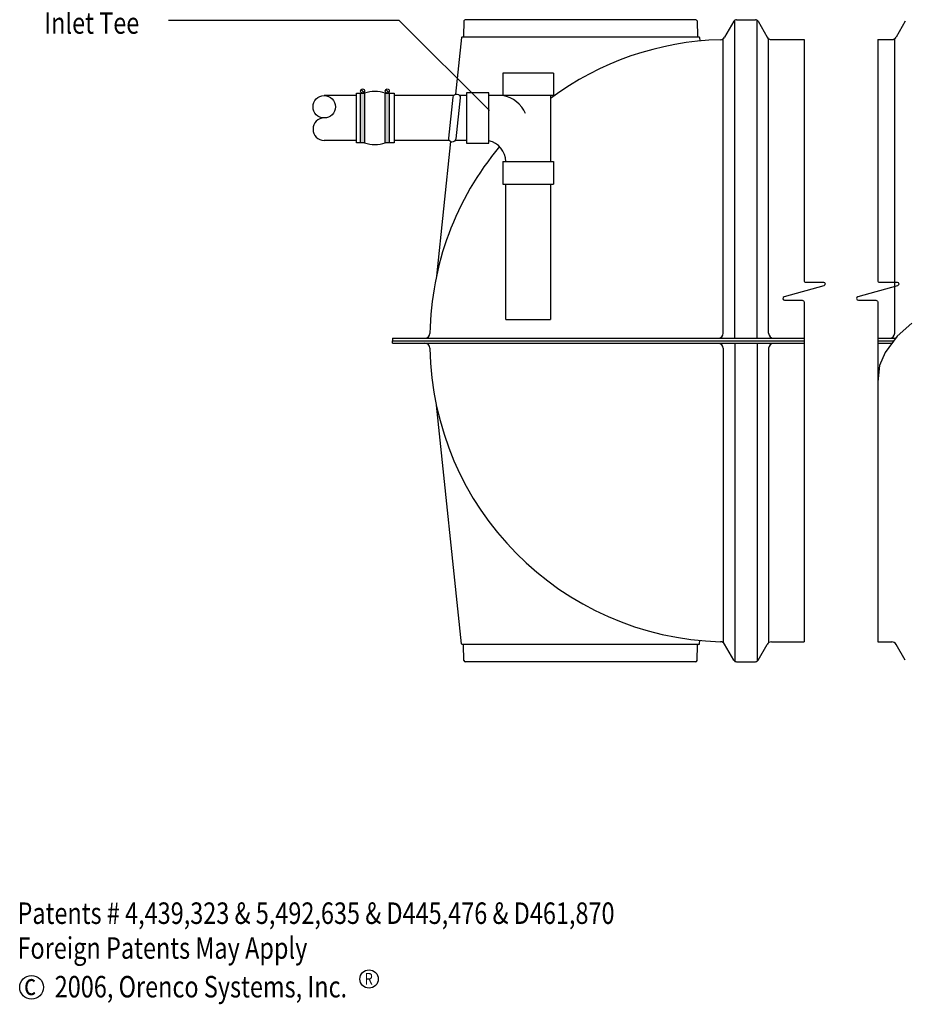
# Model space of a CAD drawing. Extents: x 0.5 to 11, y 0.1 to 7.8.
# Drawn here: x 0.8 to 4.5, y 0.1 to 4.3 of the extents above; entities that cross this region are included whole.
import ezdxf

# ---------------------------------------------------------------- set-up
doc = ezdxf.new("R2010")
doc.units = 0
doc.header["$LTSCALE"] = 0.1
doc.header["$MEASUREMENT"] = 0
doc.layers.get('0').update_dxf_attribs({"linetype": 'CONTINUOUS'})
for name, color, linetype in [('LOGO', 7, 'CONTINUOUS'), ('OBJ', 151, 'CONTINUOUS'), ('TANK', 130, 'CONTINUOUS'), ('TEXT', 1, 'CONTINUOUS')]:
    doc.layers.add(name, color=color, linetype=linetype)
doc.styles.add('4', font='ROMANS', dxfattribs={"width": 0.8})

# ---------------------------------------------------------------- blocks, each defined once
blk = doc.blocks.new('*U23')
at = {"linetype": 'Continuous', "extrusion": (0, 0, -1)}
for points in [[(-10.194, 91.718), (-9.987, 89.218), (-9.987, 94.218)], [(-10.194, 91.718), (-9.987, 94.218), (-10.401, 94.218)], [(-10.194, 91.718), (-10.401, 94.218), (-10.401, 89.218)], [(-10.194, 91.718), (-10.401, 89.218), (-9.987, 89.218)]]:
    blk.add_solid(points, dxfattribs=at)
blk = doc.blocks.new('*U24')
at = {"linetype": 'Continuous', "extrusion": (0, 0, -1)}
for points in [[(-12.672, 91.718), (-12.465, 89.218), (-12.465, 94.218)], [(-12.672, 91.718), (-12.465, 94.218), (-12.879, 94.218)], [(-12.672, 91.718), (-12.879, 94.218), (-12.879, 89.218)], [(-12.672, 91.718), (-12.879, 89.218), (-12.465, 89.218)]]:
    blk.add_solid(points, dxfattribs=at)

msp = doc.modelspace()

# ---------------------------------------------------------------- linework, layer by layer
for points in [[(3.0312, 4.0331), (2.8202, 4.0331)], [(2.8202, 4.0331), (2.8202, 3.9393)], [(3.0312, 4.0331), (3.0312, 3.9393)], [(2.2262, 3.9641), (2.2384, 3.9519)], [(2.2269, 3.9648), (2.2391, 3.9526)], [(2.3295, 3.9641), (2.3417, 3.9519)], [(2.3301, 3.9648), (2.3423, 3.9526)], [(2.2074, 3.9393), (2.0721, 3.9393)], [(2.2413, 3.7414), (2.2074, 3.7414), (2.2074, 3.9497), (2.2413, 3.9497)], [(2.3273, 3.9497), (2.3655, 3.9497), (2.3655, 3.7414), (2.3273, 3.7414)], [(2.6145, 3.9393), (2.3655, 3.9393)], [(2.6675, 3.9393), (2.6386, 3.9393)], [(2.832, 3.9393), (2.7612, 3.9393)], [(3.0312, 3.9393), (2.832, 3.9393)], [(3.0312, 3.9393), (2.832, 3.9393)], [(3.0195, 3.9393), (3.0195, 3.6629)], [(2.2074, 3.7518), (2.0721, 3.7518)], [(2.5955, 3.7518), (2.3655, 3.7518)], [(2.6675, 3.7518), (2.6203, 3.7518)], [(2.8202, 3.6629), (2.8202, 3.5691)], [(2.8202, 3.6629), (3.0312, 3.6629)], [(3.0312, 3.6629), (3.0312, 3.5691)], [(2.8202, 3.5691), (3.0312, 3.5691)], [(2.832, 3.0018), (2.832, 3.5691)], [(3.0195, 3.5691), (3.0195, 3.0018)], [(2.832, 3.0018), (3.0195, 3.0018)]]:
    msp.add_lwpolyline(points)
for points in [[(2.2413, 3.7414), (2.224, 3.7414), (2.224, 3.9497), (2.2413, 3.9497)], [(2.3445, 3.7414), (2.3273, 3.7414), (2.3273, 3.9497), (2.3445, 3.9497)], [(2.7612, 3.7401), (2.7612, 3.951), (2.6675, 3.951), (2.6675, 3.7401)]]:
    msp.add_lwpolyline(points, close=True)
msp.add_lwpolyline([(2.832, 3.6629, 0.35498), (2.7612, 3.7499)], format="xyb")
for centre, radius in [((2.2327, 3.9584), 0.00863), ((2.3359, 3.9584), 0.00863), ((2.0721, 3.8924), 0.0469)]:
    msp.add_circle(centre, radius)
for centre, radius, start, end in [((2.2843, 3.8246), 0.1323, 71.0392, 108.9608), ((2.7997, 3.8171), 0.1239, 22.0957, 80.485), ((2.0721, 3.7987), 0.0469, 90, 270), ((2.2843, 3.8665), 0.1323, 251.0392, 288.9608)]:
    msp.add_arc(centre, radius, start, end)
at = {"layer": 'LOGO'}
msp.add_circle((2.2598, 0.2417), 0.0384, dxfattribs=at)
at = {"layer": 'OBJ'}
for p, q in [((2.6572, 4.2517), (2.6549, 4.1864)), ((3.6273, 4.2569), (2.6626, 4.2569)), ((3.6327, 4.2517), (3.635, 4.1864)), ((3.7868, 4.2504), (3.7482, 4.1835)), ((3.7905, 2.924), (3.7905, 4.2545)), ((3.7981, 4.2569), (3.8768, 4.2569)), ((3.8843, 2.924), (3.8843, 4.2545)), ((3.8881, 4.2504), (3.9263, 4.184)), ((4.5046, 4.2504), (4.4662, 4.184)), ((2.6467, 4.1818), (2.6219, 3.9449)), ((3.6407, 4.184), (2.6492, 4.184)), ((3.6432, 4.1818), (3.6447, 4.1678)), ((3.7424, 2.9449), (3.7424, 4.1771)), ((3.9324, 2.9449), (3.9324, 4.1773)), ((3.9443, 4.1736), (4.0805, 4.1736)), ((4.3892, 4.1736), (4.4482, 4.1736)), ((4.4602, 2.9449), (4.4602, 4.1774)), ((2.601, 3.7466), (2.5418, 3.1835)), ((2.3583, 2.9236), (2.3583, 2.9132)), ((2.3583, 2.9236), (4.0805, 2.9236)), ((2.3583, 2.9132), (4.0805, 2.9132)), ((2.3583, 2.9028), (2.3583, 2.9132)), ((2.3583, 2.9028), (4.0805, 2.9028)), ((3.7905, 2.9023), (3.7905, 1.5718)), ((3.8843, 2.9023), (3.8843, 1.5718)), ((4.3892, 2.9236), (4.4638, 2.9236)), ((4.3892, 2.9132), (4.4562, 2.9132)), ((4.3892, 2.9028), (4.4487, 2.9028)), ((3.7424, 2.8815), (3.7424, 1.6492)), ((3.9324, 2.8815), (3.9324, 1.649)), ((2.6467, 1.6446), (2.5418, 2.6429)), ((3.6432, 1.6446), (3.6447, 1.6585)), ((3.9443, 1.6528), (4.0805, 1.6528)), ((4.3892, 1.6528), (4.4482, 1.6528)), ((3.6407, 1.6423), (2.6492, 1.6423)), ((2.6572, 1.5747), (2.6549, 1.6399)), ((3.6327, 1.5747), (3.635, 1.6399)), ((3.7868, 1.5759), (3.7482, 1.6428)), ((3.8881, 1.576), (3.9263, 1.6423)), ((4.5046, 1.5759), (4.4662, 1.6423)), ((3.6273, 1.5694), (2.6626, 1.5694)), ((3.7981, 1.5694), (3.8768, 1.5694))]:
    msp.add_line(p, q, dxfattribs=at)
msp.add_lwpolyline([(4.5313, 2.9872), (4.4699, 2.9319), (4.4207, 2.8644), (4.3962, 2.8091), (4.39, 2.7415), (4.3892, 2.7381)], dxfattribs=at)
for centre, radius, start, end in [((2.6626, 4.2515), 0.00542, 90, 178), ((3.6273, 4.2515), 0.00542, 2, 90), ((3.7981, 4.2439), 0.013, 90, 150), ((3.8768, 4.2439), 0.013, 29.9421, 90), ((2.6492, 4.1815), 0.0025, 90, 174), ((2.6524, 4.1865), 0.0025, 270, 358), ((3.7645, 2.9236), 1.25, 91.5494, 126.587), ((3.6375, 4.1865), 0.0025, 182, 270), ((3.6407, 4.1815), 0.0025, 6, 90), ((3.7301, 4.194), 0.0208, 271.5494, 330), ((3.9443, 4.1944), 0.0208, 209.9421, 270), ((4.4482, 4.1944), 0.0208, 270, 330), ((3.7645, 2.9236), 1.25, 140.0766, 179.0607), ((2.4938, 2.9444), 0.0208, 270, 359.0607), ((3.7216, 2.9449), 0.0208, 270, 0), ((3.9532, 2.9449), 0.0208, 180, 270), ((4.4394, 2.9449), 0.0208, 270, 0), ((2.4938, 2.8819), 0.0208, 0.9393, 90), ((3.7216, 2.8815), 0.0208, 0, 90), ((3.9532, 2.8815), 0.0208, 90, 180), ((4.4394, 2.8815), 0.0208, 67.8736, 90), ((3.7645, 2.9028), 1.25, 180.9393, 268.4506), ((3.7301, 1.6324), 0.0208, 30, 88.4506), ((3.9443, 1.6319), 0.0208, 90, 150.0579), ((4.4482, 1.6319), 0.0208, 30, 90), ((2.6492, 1.6448), 0.0025, 186, 270), ((2.6524, 1.6398), 0.0025, 2, 90), ((3.6375, 1.6398), 0.0025, 90, 178), ((3.6407, 1.6448), 0.0025, 270, 354), ((2.6626, 1.5748), 0.00542, 182, 270), ((3.6273, 1.5748), 0.00542, 270, 358), ((3.7981, 1.5825), 0.013, 210, 270), ((3.8768, 1.5825), 0.013, 270, 330.0579)]:
    msp.add_arc(centre, radius, start, end, dxfattribs=at)
at = {"layer": 'TANK'}
msp.add_lwpolyline([(2.6281, 3.9456), (2.6281, 3.9456, -0.414214), (2.6411, 3.9295), (2.6224, 3.758, -0.414214), (2.6063, 3.745), (2.6063, 3.745, -0.414214), (2.5934, 3.7611), (2.612, 3.9327, -0.414214)], format="xyb", close=True, dxfattribs=at)
at = {"layer": 'TEXT'}
for points in [[(2.3864, 4.2536), (1.4202, 4.2536)], [(2.7637, 3.8762), (2.3864, 4.2536)]]:
    msp.add_lwpolyline(points, dxfattribs=at)
for points in [[(4.0805, 4.1736), (4.0805, 3.1656, 0.414214), (4.0879, 3.1581), (4.1614, 3.1581, -0.872836), (4.1634, 3.1435), (3.9975, 3.0974, 0.872836), (3.9995, 3.0828), (4.073, 3.0828, -0.414214), (4.0805, 3.0754), (4.0805, 1.6528)], [(4.3892, 4.1736), (4.3892, 3.1656, 0.414214), (4.3966, 3.1581), (4.4702, 3.1581, -0.872836), (4.4721, 3.1435), (4.3063, 3.0974, 0.872836), (4.3082, 3.0828), (4.3818, 3.0828, -0.414214), (4.3892, 3.0754), (4.3892, 1.6528)]]:
    msp.add_lwpolyline(points, format="xyb", dxfattribs=at)
msp.add_circle((0.8469, 0.207), 0.0496, dxfattribs=at)

# ---------------------------------------------------------------- block references
at = {"linetype": 'Continuous', "xscale": 0.04166664799774145, "yscale": 0.04166664799774189, "zscale": 0.04166664799774067}
for name in ['*U23', '*U24']:
    msp.add_blockref(name, (1.8079, 0.024), dxfattribs=at)

# ---------------------------------------------------------------- texts
at = {"layer": 'LOGO', "style": '4', "width": 0.8}
msp.add_text('R', height=0.0493, dxfattribs=at).set_placement((2.2413, 0.218))
at = {"layer": 'TEXT', "style": '4', "width": 0.8}
for s, p in [('Inlet Tee', (0.9, 4.1982)), ('Patents # 4,439,323 & 5,492,635 & D445,476 & D461,870', (0.7882, 0.4722)), ('Foreign Patents May Apply', (0.7882, 0.3264)), ('2006, Orenco Systems, Inc.', (0.9439, 0.1645)), ('c', (0.8152, 0.1743))]:
    msp.add_text(s, height=0.09, dxfattribs=at).set_placement(p)

doc.saveas('drawing.dxf')
